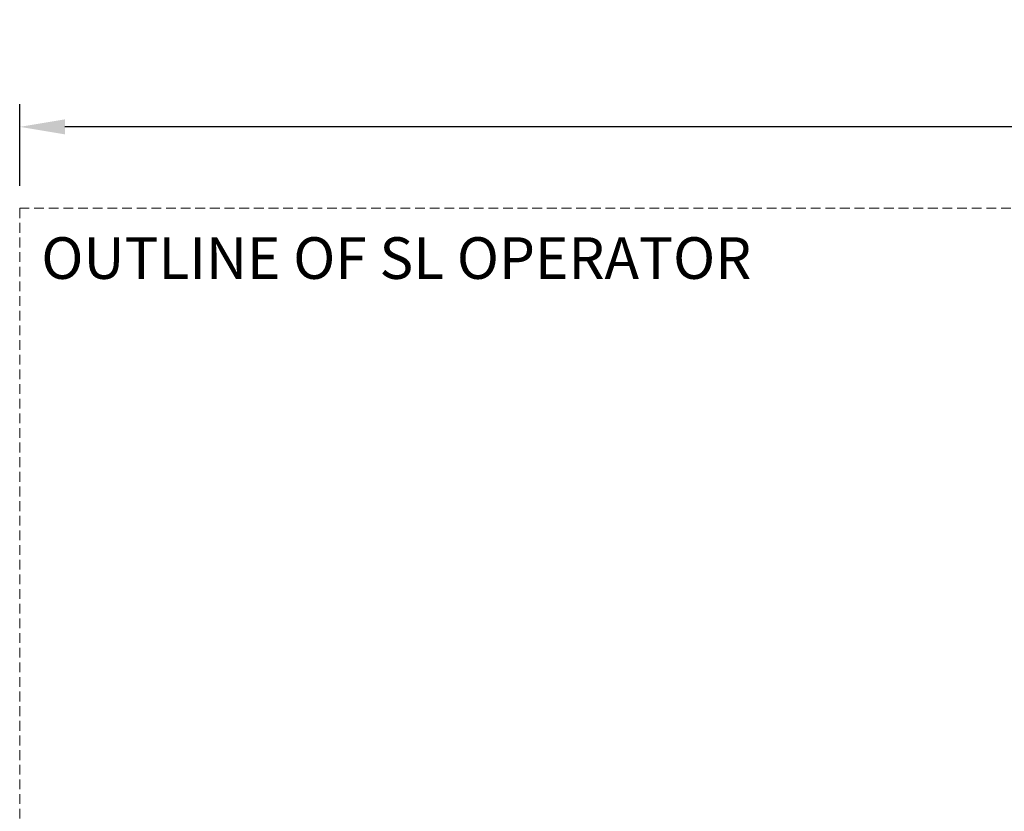
# Model space of a CAD drawing. Units: millimetres. Extents: x -7038 to 8786, y 3361 to 8209.
# Drawn here: x -6610 to -6371, y 3553 to 3746 of the extents above; entities that cross this region are included whole.
import ezdxf

# ---------------------------------------------------------------- set-up
doc = ezdxf.new("R2010")
doc.units = ezdxf.units.MM
doc.header["$LTSCALE"] = 0.095
doc.header["$PDMODE"] = 33
doc.header["$PDSIZE"] = 100
doc.linetypes.add('DASHED', pattern=[0.75, 0.5, -0.25])
doc.layers.get('DEFPOINTS').update_dxf_attribs({"linetype": 'CONTINUOUS', "lineweight": 0})
for name, color, linetype, lineweight in [('DIM', 5, 'CONTINUOUS', 0), ('GEZE', 7, 'CONTINUOUS', 0), ('SL Operator', 7, 'CONTINUOUS', 0)]:
    doc.layers.add(name, color=color, linetype=linetype, lineweight=lineweight)
doc.styles.add('GEZE2', font='romans.shx')
doc.styles.add('GEZETXT', font='arial.ttf', dxfattribs={"height": 27})
doc.dimstyles.new('GEZE2', dxfattribs={"dimscale": 2.75, "dimtxt": 3, "dimasz": 4, "dimexe": 2, "dimexo": 2, "dimgap": 1, "dimtad": 1, "dimdec": 0, "dimzin": 0, "dimdsep": 46, "dimtxsty": 'GEZE2', "dimcen": 1, "dimdle": 1, "dimadec": 0, "dimazin": 0, "dimtfac": 1, "dimtdec": 0, "dimtofl": 0, "dimtmove": 0, "dimatfit": 3, "dimfxl": 1, "dimtolj": 1, "dimtzin": 0, "dimarcsym": 0})

# ---------------------------------------------------------------- blocks, each defined once
blk = doc.blocks.new('*D19')
at = {"layer": 'DEFPOINTS', "color": 0, "transparency": 16777216}
for p in [(-6610.269265309693, 3719.92141452741), (-6610.269265309693, 3700.116730951888), (-3280.565954915189, 3700.116730951888)]:
    blk.add_point(p, dxfattribs=at)
at = {"layer": 'DIM', "color": 0, "lineweight": -2, "transparency": 16777216}
for p, q in [((-6610.269265309693, 3705.616730951888), (-6610.269265309693, 3725.42141452741)), ((-3280.565954915189, 3705.616730951888), (-3280.565954915189, 3725.42141452741)), ((-3291.565954915189, 3719.92141452741), (-6599.269265309693, 3719.92141452741))]:
    blk.add_line(p, q, dxfattribs=at)
at = {"layer": 'DIM', "color": 0, "transparency": 16777216}
for points in [[(-6599.269265309693, 3721.754747860743), (-6599.269265309693, 3718.088081194076), (-6610.269265309693, 3719.92141452741)], [(-3291.565954915189, 3721.754747860743), (-3291.565954915189, 3718.088081194076), (-3280.565954915189, 3719.92141452741)]]:
    blk.add_solid(points, dxfattribs=at)
at = {"layer": 'DIM', "color": 0, "transparency": 16777216, "insert": (-4945.579610538296, 3726.79641452741), "char_height": 8.25, "attachment_point": 5, "style": 'GEZE2'}
blk.add_mtext('\\A1;SL OPERATOR LENGTH', dxfattribs=at)

msp = doc.modelspace()

# ---------------------------------------------------------------- linework, layer by layer
at = {"layer": 'SL Operator', "color": 7, "linetype": 'DASHED', "ltscale": 50}
for p, q in [((-6610.269265309693, 3700.116739253775), (-6610.269265309694, 3511.116739253775)), ((-3280.565954915189, 3700.116730951888), (-6610.269265309693, 3700.116730951888))]:
    msp.add_line(p, q, dxfattribs=at)

# ---------------------------------------------------------------- texts
at = {"layer": 'GEZE', "color": 7, "style": 'GEZETXT'}
msp.add_text('OUTLINE OF SL OPERATOR', height=10.125, dxfattribs=at).set_placement((-6605.01547220184, 3682.946480875721))

# ---------------------------------------------------------------- dimensions: what is measured, and where the dimension line sits
at = {"layer": 'DIM', "color": 7}
dim = msp.add_linear_dim(base=(-6610.269265309693, 3719.92141452741), p1=(-3280.565954915189, 3700.116730951888), p2=(-6610.269265309693, 3700.116730951888), text='SL OPERATOR LENGTH', dimstyle='GEZE2', dxfattribs=at)
dim.commit()
dim.dimension.update_dxf_attribs({"geometry": '*D19', "text_midpoint": (-4945.579610538296, 3719.92141452741), "dimtype": 160})

doc.saveas('drawing.dxf')
